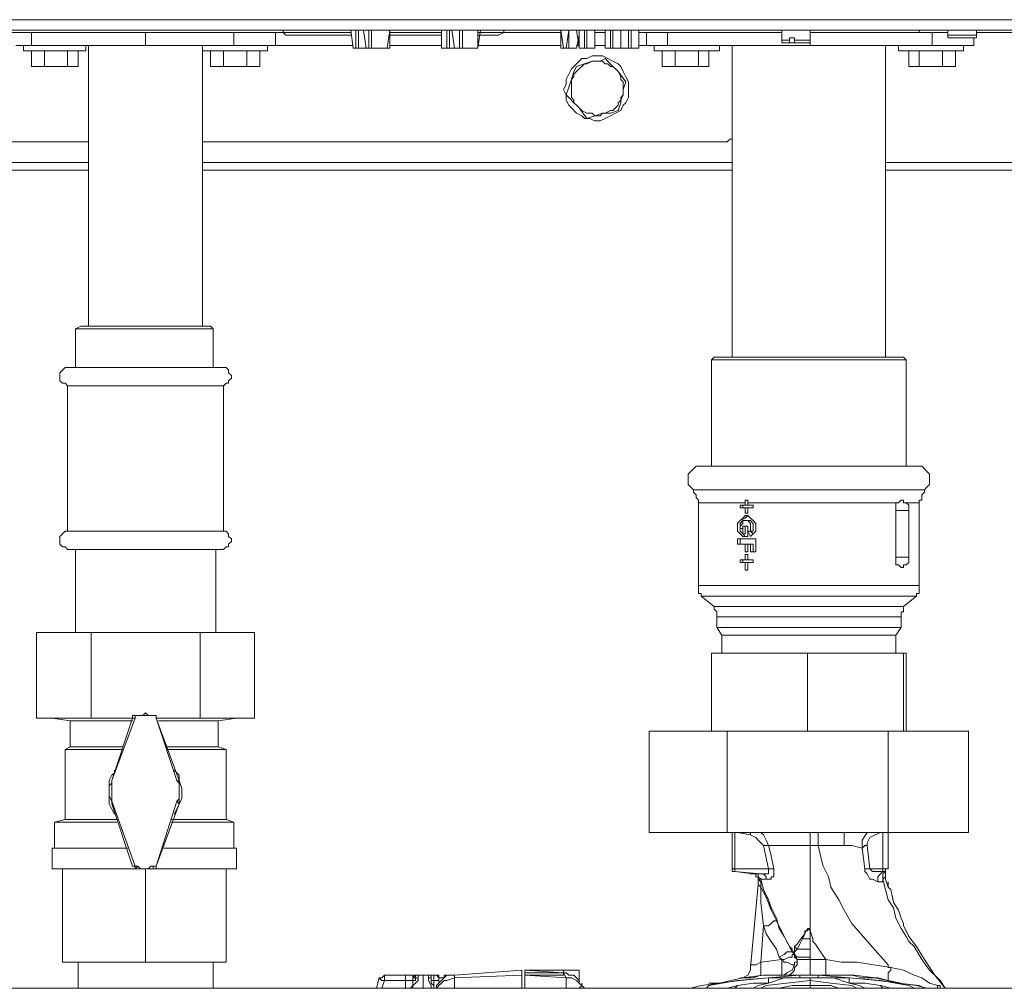
# Model space of a CAD drawing. Units: inches. Extents: x -638 to 7466, y -14 to 4521.
# Drawn here: x 1296 to 1537, y 1444 to 1681 of the extents above; entities that cross this region are included whole.
import ezdxf

# ---------------------------------------------------------------- set-up
doc = ezdxf.new("R2010")
doc.units = ezdxf.units.IN
doc.header["$MEASUREMENT"] = 0
doc.layers.add('Prodotto', color=7, linetype='Continuous')

msp = doc.modelspace()

# ---------------------------------------------------------------- linework, layer by layer
at = {"layer": 'Prodotto', "color": 7, "lineweight": 5}
for points in [[(1557.63, 1680.92), (1096.24, 1680.92)], [(1094.98, 1678.4), (1558.9, 1678.4)], [(1287.54, 1678.4), (1366.35, 1678.4)], [(1360.61, 1678.4), (1293.27, 1678.4)], [(1360.61, 1677.79), (1293.27, 1677.79)], [(1299, 1674.61), (1299, 1677.79)], [(1326.95, 1674.61), (1326.95, 1677.79)], [(1348.55, 1674.61), (1348.55, 1677.79)], [(1358.72, 1674.61), (1358.72, 1677.79)], [(1360.61, 1678.4), (1360.61, 1677.79)], [(1360.61, 1677.79), (1377.15, 1677.79)], [(1360.61, 1677.79), (1361.25, 1677.13)], [(1366.35, 1678.4), (1366.35, 1678.4)], [(1369.52, 1678.4), (1366.35, 1678.4)], [(1372.08, 1678.4), (1369.52, 1678.4)], [(1369.52, 1678.4), (1369.52, 1678.4)], [(1372.08, 1678.4), (1372.08, 1678.4)], [(1372.08, 1678.4), (1534.75, 1678.4)], [(1377.15, 1678.4), (1377.79, 1673.96)], [(1377.15, 1678.4), (1377.79, 1673.96)], [(1378.4, 1673.96), (1378.4, 1678.4)], [(1379.06, 1678.4), (1379.06, 1673.96)], [(1380.32, 1678.4), (1380.96, 1673.96)], [(1380.32, 1678.4), (1380.96, 1673.96)], [(1381.6, 1673.96), (1381.6, 1678.4)], [(1382.26, 1678.4), (1382.26, 1673.96)], [(1386.06, 1673.96), (1386.7, 1678.4)], [(1386.7, 1673.96), (1386.7, 1678.4)], [(1386.7, 1677.79), (1399.4, 1677.79)], [(1399.4, 1678.4), (1399.4, 1673.96)], [(1399.4, 1678.4), (1399.4, 1673.96)], [(1400.67, 1673.96), (1400.67, 1678.4)], [(1401.31, 1678.4), (1401.31, 1673.96)], [(1401.94, 1678.4), (1402.59, 1673.96)], [(1403.82, 1673.96), (1403.82, 1678.4)], [(1404.5, 1678.4), (1404.5, 1673.96)], [(1408.29, 1673.96), (1408.29, 1678.4)], [(1408.29, 1673.96), (1408.94, 1678.4)], [(1408.29, 1677.79), (1411.47, 1677.79)], [(1411.47, 1677.79), (1414.66, 1677.79)], [(1413.36, 1677.13), (1414.66, 1677.79)], [(1428.63, 1678.4), (1414.66, 1678.4)], [(1414.66, 1677.79), (1414.66, 1678.4)], [(1428.63, 1677.79), (1414.66, 1677.79)], [(1428.63, 1678.4), (1429.27, 1673.96)], [(1428.63, 1678.4), (1428.63, 1673.96)], [(1429.91, 1673.96), (1430.54, 1678.4)], [(1430.54, 1678.4), (1430.54, 1673.96)], [(1432.44, 1678.4), (1433.07, 1673.96)], [(1433.07, 1678.4), (1433.07, 1673.96)], [(1434.35, 1673.96), (1434.35, 1678.4)], [(1434.97, 1678.4), (1434.97, 1673.96)], [(1436.91, 1673.96), (1436.91, 1678.4)], [(1439.41, 1678.4), (1436.91, 1678.4)], [(1436.91, 1673.96), (1436.91, 1678.4)], [(1439.41, 1677.79), (1436.91, 1677.79)], [(1439.41, 1678.4), (1439.41, 1673.96)], [(1439.41, 1678.4), (1439.41, 1673.96)], [(1440.71, 1673.96), (1440.71, 1678.4)], [(1441.35, 1678.4), (1441.35, 1673.96)], [(1443.24, 1678.4), (1443.24, 1673.96)], [(1445.15, 1673.96), (1445.15, 1678.4)], [(1445.78, 1678.4), (1445.78, 1673.96)], [(1447.68, 1673.96), (1447.68, 1678.4)], [(1482.66, 1678.4), (1447.68, 1678.4)], [(1447.68, 1673.96), (1447.68, 1678.4)], [(1482.66, 1677.79), (1447.68, 1677.79)], [(1449.59, 1674.61), (1449.59, 1677.79)], [(1449.59, 1677.79), (1449.59, 1674.61)], [(1454.68, 1674.61), (1454.68, 1677.79)], [(1489.62, 1678.4), (1482.66, 1678.4)], [(1482.66, 1678.4), (1482.66, 1675.88)], [(1482.66, 1678.4), (1482.66, 1678.4)], [(1482.66, 1678.4), (1482.66, 1678.4)], [(1489.62, 1678.4), (1489, 1678.4)], [(1534.75, 1678.4), (1489.62, 1678.4)], [(1489.62, 1675.88), (1489.62, 1678.4)], [(1489.62, 1678.4), (1489.62, 1678.4)], [(1516.34, 1677.79), (1489.62, 1677.79)], [(1516.34, 1678.4), (1516.34, 1677.79)], [(1516.34, 1677.79), (1523.33, 1677.79)], [(1519.51, 1674.61), (1519.51, 1677.79)], [(1523.33, 1678.4), (1523.33, 1677.13)], [(1530.3, 1677.13), (1530.3, 1678.4)], [(1530.3, 1677.79), (1544.29, 1677.79)], [(1534.75, 1678.4), (1534.75, 1678.4)], [(1534.75, 1678.4), (1534.75, 1678.4)], [(1534.75, 1678.4), (1535.41, 1678.4)], [(1377.15, 1677.13), (1361.25, 1677.13)], [(1399.4, 1677.13), (1386.7, 1677.13)], [(1410.81, 1677.13), (1408.29, 1677.13)], [(1413.36, 1677.13), (1410.81, 1677.13)], [(1432.44, 1673.96), (1433.07, 1677.13)], [(1432.44, 1673.96), (1433.07, 1677.13)], [(1443.24, 1673.96), (1443.24, 1676.46)], [(1443.24, 1673.96), (1443.24, 1675.88)], [(1482.66, 1675.88), (1484.56, 1675.88)], [(1482.66, 1675.88), (1482.66, 1675.23)], [(1484.56, 1675.23), (1482.66, 1675.23)], [(1484.56, 1675.23), (1482.66, 1675.23)], [(1482.66, 1675.23), (1482.66, 1675.23)], [(1484.56, 1675.88), (1484.56, 1676.46)], [(1485.8, 1676.46), (1484.56, 1676.46)], [(1484.56, 1675.88), (1484.56, 1675.23)], [(1484.56, 1675.23), (1485.8, 1675.23)], [(1487.75, 1675.23), (1484.56, 1675.23)], [(1484.56, 1675.23), (1484.56, 1675.23)], [(1485.8, 1676.46), (1485.8, 1675.88)], [(1485.8, 1675.88), (1489.62, 1675.88)], [(1485.8, 1675.23), (1485.8, 1675.88)], [(1489, 1675.23), (1485.8, 1675.23)], [(1489, 1675.23), (1487.75, 1675.23)], [(1487.75, 1675.23), (1487.75, 1675.23)], [(1489, 1675.23), (1489.62, 1675.23), (1489.62, 1675.88)], [(1489, 1675.23), (1489, 1675.23)], [(1489.62, 1674.61), (1489.62, 1675.23)], [(1525.22, 1677.13), (1523.33, 1677.13)], [(1523.33, 1677.13), (1523.33, 1676.46)], [(1525.22, 1676.46), (1523.33, 1676.46)], [(1530.3, 1677.13), (1525.22, 1677.13)], [(1530.3, 1676.46), (1525.22, 1676.46)], [(1529.67, 1674.61), (1529.67, 1676.46)], [(1530.3, 1676.46), (1530.3, 1677.13)], [(1299, 1674.61), (1295.17, 1674.61)], [(1297.1, 1674.61), (1297.1, 1673.3)], [(1312.32, 1673.3), (1297.1, 1673.3)], [(1326.95, 1674.61), (1299, 1674.61)], [(1299, 1673.3), (1299, 1669.48)], [(1302.17, 1673.3), (1302.17, 1669.48)], [(1307.87, 1673.3), (1307.87, 1669.48)], [(1310.43, 1673.3), (1310.43, 1669.48)], [(1312.32, 1673.3), (1312.32, 1674.61)], [(1312.97, 1674.61), (1312.97, 1605.94)], [(1348.55, 1674.61), (1326.95, 1674.61)], [(1340.92, 1674.61), (1340.92, 1673.3)], [(1340.92, 1605.94), (1340.92, 1674.61)], [(1356.81, 1673.3), (1340.92, 1673.3)], [(1342.84, 1673.3), (1342.84, 1669.48)], [(1346.01, 1673.3), (1346.01, 1669.48)], [(1358.72, 1674.61), (1348.55, 1674.61)], [(1351.74, 1673.3), (1351.74, 1669.48)], [(1354.93, 1673.3), (1354.93, 1669.48)], [(1356.81, 1673.3), (1356.81, 1674.61)], [(1358.72, 1674.61), (1377.79, 1674.61)], [(1377.79, 1673.96), (1377.79, 1673.96)], [(1377.79, 1673.96), (1378.4, 1673.96)], [(1379.06, 1673.96), (1378.4, 1673.96)], [(1379.06, 1673.96), (1380.96, 1673.96)], [(1380.96, 1673.96), (1380.96, 1673.96)], [(1380.96, 1673.96), (1381.6, 1673.96)], [(1382.26, 1673.96), (1381.6, 1673.96)], [(1382.26, 1673.96), (1386.06, 1673.96)], [(1386.7, 1673.96), (1386.06, 1673.96)], [(1386.7, 1674.61), (1399.4, 1674.61)], [(1399.4, 1673.96), (1399.4, 1673.96)], [(1399.4, 1673.96), (1400.67, 1673.96)], [(1401.31, 1673.96), (1400.67, 1673.96)], [(1401.31, 1673.96), (1402.59, 1673.96)], [(1402.59, 1673.96), (1403.82, 1673.96)], [(1404.5, 1673.96), (1403.82, 1673.96)], [(1404.5, 1673.96), (1408.29, 1673.96)], [(1408.29, 1674.61), (1428.63, 1674.61)], [(1408.29, 1673.96), (1408.29, 1673.96)], [(1429.27, 1673.96), (1428.63, 1673.96)], [(1429.27, 1673.96), (1429.91, 1673.96)], [(1430.54, 1673.96), (1429.91, 1673.96)], [(1430.54, 1673.96), (1432.44, 1673.96)], [(1432.44, 1674.61), (1433.07, 1674.61)], [(1432.44, 1673.96), (1432.44, 1673.96)], [(1433.07, 1673.96), (1433.07, 1673.96)], [(1433.07, 1673.96), (1434.35, 1673.96)], [(1434.97, 1673.96), (1434.35, 1673.96)], [(1434.97, 1673.96), (1436.91, 1673.96)], [(1436.91, 1674.61), (1439.41, 1674.61)], [(1436.91, 1673.96), (1436.91, 1673.96)], [(1439.41, 1673.96), (1439.41, 1673.96)], [(1439.41, 1673.96), (1440.71, 1673.96)], [(1441.35, 1673.96), (1440.71, 1673.96)], [(1441.35, 1673.96), (1443.24, 1673.96)], [(1443.24, 1674.61), (1443.24, 1674.61)], [(1443.24, 1673.96), (1443.24, 1673.96)], [(1443.24, 1673.96), (1445.15, 1673.96)], [(1445.78, 1673.96), (1445.15, 1673.96)], [(1445.78, 1673.96), (1447.68, 1673.96)], [(1447.68, 1674.61), (1449.59, 1674.61)], [(1447.68, 1673.96), (1447.68, 1673.96)], [(1449.59, 1674.61), (1449.59, 1674.61)], [(1454.68, 1674.61), (1449.59, 1674.61)], [(1451.47, 1674.61), (1451.47, 1673.3)], [(1451.47, 1673.3), (1459.15, 1673.3)], [(1453.42, 1673.3), (1453.42, 1669.48)], [(1489.62, 1674.61), (1454.68, 1674.61)], [(1456.59, 1673.3), (1456.59, 1669.48)], [(1459.15, 1673.3), (1467.42, 1673.3)], [(1462.31, 1673.3), (1462.31, 1669.48)], [(1464.86, 1673.3), (1464.86, 1669.48)], [(1467.42, 1673.3), (1467.42, 1674.61)], [(1470.57, 1674.61), (1470.57, 1598.32)], [(1519.51, 1674.61), (1489.62, 1674.61)], [(1508.06, 1598.32), (1508.06, 1674.61)], [(1511.24, 1674.61), (1511.24, 1673.3)], [(1511.24, 1673.3), (1527.13, 1673.3)], [(1513.8, 1673.3), (1513.8, 1669.48)], [(1516.34, 1673.3), (1516.34, 1669.48)], [(1529.67, 1674.61), (1519.51, 1674.61)], [(1522.05, 1673.3), (1522.05, 1669.48)], [(1525.22, 1673.3), (1525.22, 1669.48)], [(1527.13, 1673.3), (1527.13, 1674.61)], [(1444.5, 1660.61), (1445.15, 1661.88), (1445.15, 1665.71), (1444.5, 1666.96), (1443.88, 1668.23), (1443.24, 1669.48), (1442.61, 1670.13), (1441.35, 1670.78), (1440.06, 1671.4), (1438.8, 1672.04), (1436.24, 1672.04), (1434.97, 1671.4), (1433.71, 1671.4), (1433.07, 1670.78), (1431.81, 1669.48), (1431.18, 1668.86), (1430.54, 1667.61), (1429.91, 1666.32), (1429.91, 1665.05), (1429.27, 1663.8), (1429.91, 1662.51), (1429.91, 1661.24), (1430.54, 1659.97), (1431.18, 1659.32), (1432.44, 1658.05), (1433.71, 1657.42), (1434.35, 1656.78), (1435.62, 1656.78), (1436.91, 1656.15), (1438.18, 1656.15), (1439.41, 1656.78), (1440.71, 1657.42), (1441.97, 1658.05), (1443.24, 1658.68), (1443.88, 1659.97), (1444.5, 1660.61)], [(1436.24, 1670.78), (1434.97, 1670.13), (1434.35, 1670.13), (1433.71, 1669.48), (1433.07, 1668.86), (1432.44, 1668.23), (1431.81, 1667.61), (1431.81, 1666.96), (1431.18, 1666.32)], [(1432.44, 1669.48), (1434.35, 1670.13), (1436.24, 1670.78)], [(1436.24, 1670.78), (1438.18, 1670.78), (1439.41, 1671.4)], [(1441.97, 1668.86), (1441.35, 1669.48), (1440.71, 1669.48), (1440.06, 1670.13), (1439.41, 1670.13), (1438.8, 1670.78), (1436.24, 1670.78)], [(1439.41, 1671.4), (1440.06, 1670.78), (1441.35, 1669.48), (1441.97, 1668.86)], [(1299, 1669.48), (1302.17, 1669.48)], [(1302.17, 1669.48), (1307.87, 1669.48)], [(1307.87, 1669.48), (1310.43, 1669.48)], [(1342.84, 1669.48), (1346.01, 1669.48)], [(1346.01, 1669.48), (1351.74, 1669.48)], [(1351.74, 1669.48), (1354.93, 1669.48)], [(1431.18, 1666.32), (1431.18, 1666.32), (1431.81, 1668.23), (1432.44, 1669.48)], [(1441.97, 1668.86), (1442.61, 1668.23), (1444.5, 1665.71)], [(1443.88, 1662.51), (1443.88, 1665.71), (1443.24, 1666.32), (1443.24, 1666.96), (1442.61, 1668.23), (1441.97, 1668.86)], [(1453.42, 1669.48), (1456.59, 1669.48)], [(1456.59, 1669.48), (1462.31, 1669.48)], [(1462.31, 1669.48), (1464.86, 1669.48)], [(1513.8, 1669.48), (1516.34, 1669.48)], [(1516.34, 1669.48), (1522.05, 1669.48)], [(1522.05, 1669.48), (1525.22, 1669.48)], [(1429.91, 1662.51), (1430.54, 1664.44), (1431.18, 1666.32)], [(1431.18, 1666.32), (1431.18, 1661.88), (1431.81, 1661.24), (1431.81, 1660.61), (1432.44, 1659.97)], [(1444.5, 1665.71), (1443.88, 1663.8), (1443.88, 1662.51)], [(1432.44, 1659.97), (1431.81, 1660.61), (1430.54, 1661.88), (1429.91, 1662.51)], [(1438.8, 1658.05), (1439.41, 1658.05), (1440.71, 1658.68), (1441.35, 1658.68), (1441.97, 1659.32), (1442.61, 1659.97), (1442.61, 1660.61), (1443.24, 1661.24), (1443.88, 1662.51)], [(1443.88, 1662.51), (1443.24, 1661.88), (1443.24, 1660.61), (1442.61, 1658.68)], [(1434.97, 1656.78), (1433.07, 1659.32), (1432.44, 1659.97)], [(1432.44, 1659.97), (1433.07, 1659.32), (1433.71, 1658.68), (1434.97, 1658.05), (1436.24, 1658.05), (1436.91, 1657.42), (1438.18, 1657.42), (1438.8, 1658.05)], [(1442.61, 1658.68), (1440.71, 1658.05), (1438.8, 1658.05)], [(1438.8, 1658.05), (1438.8, 1658.05), (1436.91, 1657.42), (1434.97, 1656.78)], [(1263.39, 1651.07), (1312.97, 1651.07)], [(1340.92, 1651.07), (1468.66, 1651.07)], [(1470.57, 1651.72), (1469.92, 1651.72), (1469.33, 1651.07), (1468.66, 1651.07)], [(1263.39, 1646.01), (1312.97, 1646.01)], [(1263.39, 1644.08), (1312.97, 1644.08)], [(1340.92, 1646.01), (1470.57, 1646.01)], [(1340.92, 1644.08), (1470.57, 1644.08)], [(1508.06, 1646.01), (1628.81, 1646.01)], [(1508.06, 1644.08), (1628.81, 1644.08)], [(1311.07, 1605.94), (1309.77, 1605.3)], [(1343.47, 1605.3), (1309.77, 1605.3)], [(1309.77, 1605.3), (1309.77, 1595.8)], [(1311.07, 1605.94), (1342.19, 1605.94)], [(1342.19, 1605.94), (1342.84, 1605.94)], [(1343.47, 1605.3), (1342.84, 1605.94)], [(1343.47, 1605.3), (1343.47, 1605.3)], [(1343.47, 1595.8), (1343.47, 1605.3)], [(1466.12, 1598.32), (1465.48, 1597.67)], [(1466.12, 1598.32), (1512.5, 1598.32)], [(1513.16, 1597.67), (1512.5, 1598.32)], [(1307.87, 1595.8), (1307.26, 1595.8), (1306.6, 1595.14), (1305.98, 1594.49), (1305.98, 1592.57), (1306.6, 1591.97), (1307.26, 1591.97), (1307.87, 1591.34)], [(1307.87, 1595.8), (1326.95, 1595.8)], [(1326.95, 1595.8), (1346.01, 1595.8)], [(1346.01, 1591.34), (1346.66, 1591.97), (1347.27, 1591.97), (1347.27, 1592.57), (1347.94, 1593.22), (1347.94, 1593.89), (1347.27, 1594.49), (1347.27, 1595.14), (1346.66, 1595.8), (1346.01, 1595.8)], [(1513.16, 1597.67), (1465.48, 1597.67)], [(1465.48, 1597.67), (1465.48, 1571.64)], [(1513.16, 1571.64), (1513.16, 1597.67)], [(1307.87, 1591.34), (1326.95, 1591.34)], [(1307.87, 1591.34), (1307.87, 1555.75)], [(1326.95, 1591.34), (1346.01, 1591.34)], [(1346.01, 1555.75), (1346.01, 1591.34)], [(1462.95, 1571.64), (1461.68, 1571.64), (1461.04, 1570.98), (1460.4, 1570.37), (1459.78, 1569.71), (1459.78, 1567.16), (1460.4, 1566.54), (1461.04, 1565.91)], [(1515.69, 1571.64), (1462.95, 1571.64)], [(1464.86, 1571.64), (1462.95, 1571.64)], [(1513.8, 1571.64), (1464.86, 1571.64)], [(1515.69, 1571.64), (1513.8, 1571.64)], [(1517.58, 1565.91), (1518.22, 1566.54), (1518.86, 1567.16), (1518.86, 1569.71), (1518.22, 1570.37), (1517.58, 1570.98), (1516.97, 1571.64), (1515.69, 1571.64)], [(1517.58, 1565.91), (1461.04, 1565.91)], [(1461.04, 1565.91), (1461.04, 1565.27), (1461.68, 1564.64), (1461.68, 1564), (1462.31, 1563.38), (1462.31, 1562.73)], [(1516.34, 1562.73), (1516.34, 1563.38), (1516.97, 1563.38), (1516.97, 1564.64), (1517.58, 1565.27), (1517.58, 1565.91)], [(1473.74, 1562.73), (1462.31, 1562.73)], [(1462.31, 1562.73), (1462.31, 1542.42)], [(1472.48, 1561.46), (1472.48, 1562.08)], [(1472.48, 1562.08), (1473.74, 1562.08)], [(1473.11, 1561.46), (1473.11, 1562.08)], [(1473.74, 1562.73), (1473.74, 1563.38)], [(1473.74, 1563.38), (1474.39, 1563.38)], [(1473.74, 1562.73), (1473.74, 1562.08)], [(1474.39, 1562.08), (1473.74, 1562.08)], [(1474.39, 1562.08), (1474.39, 1563.38)], [(1474.39, 1563.38), (1474.39, 1562.73)], [(1474.39, 1562.08), (1474.39, 1562.73)], [(1510.59, 1562.73), (1474.39, 1562.73)], [(1474.39, 1562.08), (1475.65, 1562.08)], [(1475.65, 1562.08), (1475.65, 1561.46)], [(1510.59, 1562.73), (1511.24, 1562.73), (1511.86, 1563.38)], [(1510.59, 1560.83), (1510.59, 1562.73)], [(1513.8, 1560.83), (1513.8, 1562.08), (1513.16, 1562.73), (1512.5, 1562.73), (1512.5, 1563.38), (1511.86, 1563.38)], [(1516.34, 1562.73), (1513.16, 1562.73)], [(1516.34, 1542.42), (1516.34, 1562.73)], [(1474.39, 1554.48), (1473.11, 1554.48), (1472.48, 1555.13), (1471.82, 1555.75), (1471.82, 1557.67), (1472.48, 1558.33), (1473.11, 1558.92), (1473.74, 1559.56), (1474.39, 1559.56), (1475.03, 1558.92), (1475.65, 1558.33), (1476.29, 1557.67), (1476.29, 1555.75), (1475.65, 1555.13), (1475.03, 1554.48)], [(1473.74, 1561.46), (1472.48, 1561.46)], [(1474.39, 1554.48), (1473.74, 1554.48), (1473.11, 1555.13), (1472.48, 1555.75), (1472.48, 1557.67), (1473.11, 1558.33), (1473.11, 1558.92), (1473.74, 1558.92), (1474.39, 1559.56)], [(1473.74, 1561.46), (1474.39, 1561.46)], [(1473.74, 1560.15), (1473.74, 1561.46)], [(1474.39, 1560.15), (1473.74, 1560.15)], [(1474.39, 1560.15), (1474.39, 1561.46)], [(1475.65, 1561.46), (1474.39, 1561.46)], [(1474.39, 1561.46), (1474.39, 1560.15)], [(1510.59, 1560.83), (1513.8, 1560.83)], [(1510.59, 1549.4), (1510.59, 1560.83)], [(1513.8, 1549.4), (1513.8, 1560.83)], [(1474.39, 1555.75), (1475.03, 1555.75), (1475.03, 1557.67), (1474.39, 1558.33), (1473.11, 1558.33), (1473.11, 1557.67), (1472.48, 1557.02), (1472.48, 1556.4), (1473.11, 1556.4), (1473.11, 1555.13)], [(1473.11, 1555.13), (1473.11, 1557.02)], [(1473.11, 1557.02), (1474.39, 1557.02)], [(1474.39, 1558.33), (1473.74, 1558.33)], [(1473.74, 1555.13), (1473.74, 1557.02)], [(1475.03, 1555.75), (1475.65, 1555.75), (1475.65, 1557.67), (1475.03, 1558.33), (1474.39, 1558.33)], [(1474.39, 1557.02), (1474.39, 1554.48)], [(1307.87, 1555.75), (1307.26, 1555.75), (1306.6, 1555.13), (1305.98, 1554.48), (1305.98, 1552.57), (1306.6, 1551.94), (1307.26, 1551.94), (1307.87, 1551.3)], [(1307.87, 1555.75), (1326.95, 1555.75)], [(1326.95, 1555.75), (1346.01, 1555.75)], [(1346.01, 1551.3), (1346.66, 1551.94), (1347.27, 1551.94), (1347.27, 1552.57), (1347.94, 1553.23), (1347.94, 1553.84), (1347.27, 1554.48), (1347.27, 1555.13), (1346.66, 1555.75), (1346.01, 1555.75)], [(1473.11, 1555.13), (1473.74, 1555.13)], [(1475.03, 1555.75), (1474.39, 1555.75)], [(1475.03, 1554.48), (1474.39, 1555.75)], [(1475.03, 1555.75), (1475.65, 1555.13)], [(1471.82, 1552.57), (1471.82, 1553.84)], [(1471.82, 1553.84), (1476.29, 1553.84)], [(1473.74, 1552.57), (1471.82, 1552.57)], [(1472.48, 1552.57), (1472.48, 1553.84)], [(1473.74, 1552.57), (1474.39, 1552.57)], [(1473.74, 1550.67), (1473.74, 1552.57)], [(1474.39, 1550.67), (1474.39, 1552.57)], [(1475.03, 1552.57), (1474.39, 1552.57)], [(1474.39, 1552.57), (1474.39, 1550.67)], [(1475.03, 1552.57), (1475.65, 1552.57)], [(1475.03, 1550.67), (1475.03, 1552.57)], [(1475.65, 1550.67), (1475.65, 1552.57)], [(1476.29, 1553.84), (1476.29, 1550.67)], [(1307.87, 1551.3), (1326.95, 1551.3)], [(1309.77, 1551.3), (1309.77, 1530.97)], [(1326.95, 1551.3), (1346.01, 1551.3)], [(1344.11, 1530.97), (1344.11, 1551.3)], [(1474.39, 1550.67), (1473.74, 1550.67)], [(1473.74, 1548.77), (1473.74, 1550.02)], [(1473.74, 1550.02), (1474.39, 1550.02)], [(1474.39, 1548.77), (1474.39, 1550.02)], [(1474.39, 1550.02), (1474.39, 1548.77)], [(1476.29, 1550.67), (1475.03, 1550.67)], [(1472.48, 1548.11), (1472.48, 1548.77)], [(1472.48, 1548.77), (1473.74, 1548.77)], [(1473.74, 1548.11), (1472.48, 1548.11)], [(1473.11, 1548.11), (1473.11, 1548.77)], [(1473.74, 1548.77), (1474.39, 1548.77)], [(1473.74, 1548.11), (1474.39, 1548.11)], [(1473.74, 1546.21), (1473.74, 1548.11)], [(1474.39, 1548.77), (1475.65, 1548.77)], [(1474.39, 1546.21), (1474.39, 1548.11)], [(1475.65, 1548.11), (1474.39, 1548.11)], [(1474.39, 1548.11), (1474.39, 1546.21)], [(1475.65, 1548.77), (1475.65, 1548.11)], [(1510.59, 1549.4), (1513.8, 1549.4)], [(1511.86, 1546.86), (1511.86, 1546.86), (1511.24, 1547.5), (1510.59, 1547.5), (1510.59, 1549.4)], [(1511.86, 1546.86), (1512.5, 1546.86), (1512.5, 1547.5), (1513.16, 1547.5), (1513.8, 1548.11), (1513.8, 1549.4)], [(1474.39, 1546.21), (1473.74, 1546.21)], [(1516.34, 1542.42), (1462.31, 1542.42)], [(1462.31, 1542.42), (1462.31, 1540.51), (1462.95, 1540.51), (1462.95, 1539.88)], [(1515.69, 1539.88), (1515.69, 1540.51), (1516.34, 1540.51), (1516.34, 1542.42)], [(1515.69, 1539.88), (1462.95, 1539.88)], [(1462.95, 1539.88), (1466.12, 1537.3)], [(1512.5, 1537.3), (1515.69, 1539.88)], [(1512.5, 1537.3), (1466.12, 1537.3)], [(1466.12, 1537.3), (1466.12, 1536.68), (1466.76, 1536.03), (1466.76, 1534.76)], [(1511.86, 1534.76), (1511.86, 1536.03), (1512.5, 1536.03), (1512.5, 1537.3)], [(1511.86, 1534.76), (1466.76, 1534.76)], [(1466.76, 1534.76), (1466.76, 1532.22)], [(1511.86, 1532.22), (1511.86, 1534.76)], [(1300.26, 1530.97), (1313.61, 1530.97)], [(1300.26, 1530.97), (1300.26, 1510)], [(1313.61, 1530.97), (1340.28, 1530.97)], [(1313.61, 1530.97), (1313.61, 1510)], [(1340.28, 1530.97), (1353.64, 1530.97)], [(1340.28, 1530.97), (1340.28, 1510)], [(1353.64, 1530.97), (1353.64, 1510)], [(1511.86, 1532.22), (1466.76, 1532.22)], [(1466.76, 1532.22), (1468.03, 1530.32)], [(1510.59, 1530.32), (1511.86, 1532.22)], [(1510.59, 1530.32), (1468.03, 1530.32)], [(1468.03, 1530.32), (1468.03, 1525.89)], [(1510.59, 1525.89), (1510.59, 1530.32)], [(1465.48, 1525.89), (1489, 1525.89)], [(1465.48, 1525.89), (1465.48, 1506.79)], [(1489, 1525.89), (1512.5, 1525.89)], [(1489, 1525.89), (1489, 1506.79)], [(1512.5, 1525.89), (1513.16, 1525.89)], [(1512.5, 1525.89), (1512.5, 1506.79)], [(1513.16, 1525.89), (1513.16, 1506.79)], [(1328.84, 1510.62), (1327.57, 1510.62), (1326.95, 1511.27), (1326.31, 1510.62), (1324.42, 1510.62)], [(1300.26, 1510), (1313.61, 1510)], [(1304.07, 1510), (1308.51, 1509.37)], [(1323.75, 1509.37), (1308.51, 1509.37)], [(1308.51, 1509.37), (1308.51, 1502.98)], [(1313.61, 1510), (1323.75, 1510)], [(1323.75, 1510), (1318.68, 1494.75)], [(1324.42, 1510), (1318.68, 1494.75)], [(1324.42, 1510.62), (1323.75, 1510.62), (1323.75, 1510)], [(1324.42, 1510), (1323.75, 1510)], [(1325.04, 1510.62), (1324.42, 1510.62)], [(1325.04, 1510.62), (1324.42, 1510.62), (1324.42, 1510)], [(1328.84, 1510.62), (1325.04, 1510.62)], [(1329.5, 1510), (1329.5, 1510.62), (1328.84, 1510.62)], [(1328.84, 1510.62), (1328.84, 1510.62)], [(1329.5, 1510), (1329.5, 1510.62), (1328.84, 1510.62)], [(1329.5, 1510), (1340.28, 1510)], [(1335.2, 1494.75), (1329.5, 1510)], [(1329.5, 1510), (1329.5, 1510)], [(1334.58, 1494.75), (1329.5, 1510)], [(1344.75, 1509.37), (1330.12, 1509.37)], [(1340.28, 1510), (1353.64, 1510)], [(1344.75, 1509.37), (1349.19, 1510)], [(1344.75, 1502.98), (1344.75, 1509.37)], [(1450.24, 1506.79), (1469.33, 1506.79)], [(1450.24, 1506.79), (1450.24, 1482.03)], [(1469.33, 1506.79), (1508.69, 1506.79)], [(1469.33, 1506.79), (1469.33, 1482.03)], [(1508.69, 1506.79), (1528.4, 1506.79)], [(1508.69, 1506.79), (1508.69, 1482.03)], [(1528.4, 1506.79), (1528.4, 1482.03)], [(1308.51, 1502.98), (1307.26, 1502.33)], [(1321.23, 1502.33), (1307.26, 1502.33)], [(1307.26, 1502.33), (1307.26, 1485.19)], [(1321.23, 1502.98), (1308.51, 1502.98)], [(1344.75, 1502.98), (1332.02, 1502.98)], [(1346.66, 1502.33), (1332.02, 1502.33)], [(1346.66, 1502.33), (1344.75, 1502.98)], [(1346.66, 1485.19), (1346.66, 1502.33)], [(1319.31, 1497.25), (1319.31, 1496.65), (1318.68, 1496.02), (1318.05, 1494.75), (1318.05, 1489.02), (1318.68, 1487.75), (1319.31, 1486.46)], [(1333.92, 1486.46), (1334.58, 1487.75), (1335.2, 1489.02), (1335.84, 1490.28), (1335.84, 1492.82), (1335.2, 1494.75), (1335.2, 1496.02), (1334.58, 1496.65), (1333.92, 1497.25)], [(1318.68, 1494.75), (1318.68, 1494.11), (1318.05, 1493.5), (1318.05, 1490.92), (1318.68, 1489.65), (1318.68, 1489.02)], [(1318.68, 1494.75), (1318.68, 1489.65)], [(1318.68, 1494.75), (1318.68, 1494.75)], [(1334.58, 1494.75), (1335.2, 1494.75)], [(1334.58, 1489.65), (1335.2, 1490.28), (1335.2, 1494.11), (1334.58, 1494.75)], [(1335.2, 1489.02), (1335.2, 1494.75)], [(1318.68, 1489.65), (1318.68, 1489.02)], [(1318.68, 1489.65), (1324.42, 1473.76)], [(1329.5, 1473.76), (1334.58, 1489.65)], [(1334.58, 1489.65), (1335.2, 1489.02)], [(1318.68, 1489.02), (1323.75, 1473.76)], [(1329.5, 1473.76), (1335.2, 1489.02)], [(1307.26, 1485.19), (1304.69, 1484.57)], [(1319.95, 1485.19), (1307.26, 1485.19)], [(1346.66, 1485.19), (1333.29, 1485.19)], [(1348.55, 1484.57), (1346.66, 1485.19)], [(1319.95, 1484.57), (1304.69, 1484.57)], [(1304.69, 1484.57), (1304.69, 1478.22)], [(1348.55, 1484.57), (1333.29, 1484.57)], [(1348.55, 1478.22), (1348.55, 1484.57)], [(1450.24, 1482.03), (1469.33, 1482.03)], [(1469.33, 1482.03), (1508.69, 1482.03)], [(1470.57, 1473.11), (1470.57, 1482.03)], [(1471.21, 1473.11), (1471.21, 1482.03)], [(1471.82, 1482.03), (1475.03, 1481.42)], [(1475.03, 1481.42), (1475.03, 1482.03)], [(1478.2, 1478.86), (1478.2, 1478.86), (1477.58, 1479.51), (1476.91, 1480.11), (1476.29, 1480.76), (1475.03, 1481.42)], [(1477.58, 1482.03), (1478.2, 1481.42), (1478.82, 1480.11), (1479.45, 1478.86)], [(1489.62, 1482.03), (1489.62, 1478.86)], [(1491.56, 1478.86), (1491.56, 1482.03)], [(1497.93, 1482.03), (1497.93, 1478.86)], [(1503.61, 1482.03), (1502.33, 1480.11), (1502.33, 1478.22)], [(1506.8, 1482.03), (1505.51, 1481.42), (1504.24, 1480.76), (1503.61, 1479.51), (1503.61, 1478.86)], [(1506.8, 1482.03), (1506.8, 1482.03)], [(1507.44, 1473.11), (1507.44, 1482.03)], [(1508.69, 1482.03), (1528.4, 1482.03)], [(1508.69, 1473.11), (1508.69, 1482.03)], [(1322.51, 1478.22), (1304.07, 1478.22)], [(1304.07, 1478.22), (1304.07, 1473.11)], [(1349.19, 1478.22), (1331.41, 1478.22)], [(1349.19, 1473.11), (1349.19, 1478.22)], [(1478.2, 1478.86), (1479.45, 1473.11)], [(1479.45, 1478.86), (1478.2, 1478.86)], [(1480.75, 1473.11), (1480.09, 1476.3), (1479.45, 1478.86)], [(1479.45, 1478.86), (1489.62, 1478.86)], [(1489.62, 1459.76), (1489.62, 1478.86)], [(1489.62, 1478.86), (1491.56, 1478.86)], [(1491.56, 1478.86), (1492.17, 1476.3), (1492.82, 1473.76), (1494.09, 1471.2), (1494.72, 1468.66), (1496.64, 1465.53), (1497.93, 1462.99), (1499.81, 1459.76)], [(1497.93, 1478.86), (1491.56, 1478.86)], [(1502.33, 1478.22), (1499.81, 1478.86), (1497.93, 1478.86)], [(1503.61, 1478.86), (1503.01, 1478.86), (1502.33, 1478.22)], [(1503.01, 1473.11), (1502.33, 1478.22)], [(1504.24, 1473.11), (1503.61, 1478.86)], [(1304.07, 1473.11), (1306.6, 1473.11)], [(1307.87, 1473.11), (1306.6, 1473.11)], [(1306.6, 1473.11), (1306.6, 1450.29)], [(1307.87, 1473.11), (1325.7, 1473.11)], [(1323.75, 1473.76), (1324.42, 1473.76), (1324.42, 1473.11)], [(1324.42, 1473.76), (1323.75, 1473.76)], [(1325.04, 1473.76), (1324.42, 1473.11)], [(1324.42, 1473.76), (1325.04, 1473.76)], [(1324.42, 1473.11), (1328.84, 1473.11)], [(1325.04, 1473.76), (1325.04, 1473.76), (1325.7, 1473.11), (1327.57, 1473.11), (1328.2, 1473.76), (1328.84, 1473.76)], [(1326.95, 1473.11), (1325.7, 1473.11)], [(1327.57, 1473.11), (1326.95, 1473.11)], [(1326.95, 1473.11), (1326.95, 1450.29)], [(1327.57, 1473.11), (1346.01, 1473.11)], [(1328.84, 1473.11), (1329.5, 1473.11), (1329.5, 1473.76)], [(1328.84, 1473.76), (1328.84, 1473.11)], [(1328.84, 1473.76), (1329.5, 1473.76)], [(1329.5, 1473.76), (1329.5, 1473.76)], [(1346.66, 1473.11), (1346.01, 1473.11)], [(1346.66, 1473.11), (1349.19, 1473.11)], [(1346.66, 1473.11), (1346.66, 1450.29)], [(1471.21, 1472.49), (1470.57, 1472.49), (1470.57, 1473.11)], [(1471.21, 1473.11), (1470.57, 1473.11)], [(1479.45, 1473.11), (1471.21, 1473.11)], [(1471.21, 1473.11), (1471.21, 1472.49)], [(1478.2, 1471.86), (1479.45, 1471.86), (1479.45, 1473.11)], [(1478.82, 1470.57), (1480.09, 1470.57), (1480.09, 1471.2), (1480.75, 1471.2), (1480.75, 1473.11)], [(1479.45, 1473.11), (1480.75, 1473.11)], [(1503.01, 1473.11), (1504.24, 1473.11)], [(1506.16, 1469.95), (1504.89, 1470.57), (1504.24, 1470.57), (1503.61, 1471.86), (1503.01, 1472.49), (1503.01, 1473.11)], [(1504.24, 1473.11), (1507.44, 1473.11)], [(1507.44, 1472.49), (1504.89, 1472.49), (1504.24, 1473.11)], [(1508.69, 1473.11), (1508.06, 1473.11), (1508.06, 1472.49), (1507.44, 1472.49)], [(1507.44, 1473.11), (1508.69, 1473.11)], [(1507.44, 1472.49), (1507.44, 1473.11)], [(1508.06, 1473.11), (1508.06, 1472.49)], [(1471.2, 1472.47), (1471.2, 1472.47)], [(1475.65, 1471.86), (1471.21, 1472.49)], [(1471.21, 1472.49), (1477.58, 1471.86)], [(1477.58, 1471.86), (1475.65, 1471.86)], [(1477.58, 1471.86), (1475.65, 1471.86)], [(1475.65, 1471.86), (1476.91, 1471.86), (1476.91, 1471.2), (1477.58, 1470.57)], [(1475.65, 1471.86), (1476.29, 1471.86), (1476.29, 1471.2), (1476.91, 1471.2), (1476.91, 1470.57)], [(1477.58, 1470.57), (1476.91, 1470.57)], [(1476.91, 1470.57), (1476.91, 1469.3)], [(1476.91, 1470.57), (1476.91, 1470.57)], [(1476.91, 1470.57), (1476.91, 1470.57), (1477.58, 1469.95), (1477.58, 1468.66), (1478.2, 1467.41), (1478.82, 1466.18), (1480.09, 1462.99), (1481.39, 1460.43)], [(1476.91, 1470.57), (1477.58, 1470.57)], [(1478.82, 1470.57), (1478.82, 1471.2), (1478.2, 1471.86), (1477.58, 1471.86)], [(1477.58, 1471.86), (1478.2, 1471.86)], [(1477.58, 1471.86), (1477.58, 1471.86)], [(1478.2, 1471.86), (1477.58, 1471.86)], [(1477.58, 1470.57), (1478.82, 1470.57)], [(1483.28, 1456.58), (1482, 1458.51), (1481.39, 1461.06), (1480.09, 1463.58), (1479.45, 1465.53), (1478.2, 1468.07), (1477.58, 1470.57)], [(1507.44, 1472.49), (1507.44, 1472.49), (1506.8, 1471.86), (1506.16, 1471.2), (1506.16, 1469.95)], [(1506.16, 1469.95), (1506.16, 1471.2), (1506.8, 1471.86), (1507.44, 1472.49)], [(1507.44, 1470.57), (1507.44, 1469.95), (1506.16, 1469.95)], [(1507.44, 1470.57), (1507.44, 1471.86), (1508.06, 1472.49)], [(1507.44, 1472.49), (1507.44, 1472.49)], [(1507.44, 1472.49), (1507.44, 1472.49)], [(1507.44, 1472.49), (1507.44, 1472.49)], [(1507.44, 1470.57), (1508.06, 1471.2)], [(1513.16, 1456.58), (1511.86, 1458.51), (1510.59, 1461.06), (1509.99, 1463.58), (1508.69, 1465.53), (1508.06, 1468.07), (1507.44, 1470.57)], [(1508.06, 1472.49), (1508.06, 1472.49)], [(1508.06, 1472.49), (1508.06, 1472.49)], [(1508.06, 1472.49), (1508.06, 1472.49)], [(1508.06, 1471.2), (1508.06, 1472.49)], [(1508.06, 1471.2), (1508.06, 1470.57)], [(1508.69, 1468.66), (1508.06, 1470.57)], [(1476.91, 1469.3), (1475.03, 1449)], [(1476.91, 1469.3), (1476.91, 1469.95)], [(1478.2, 1459.16), (1477.58, 1464.89), (1477.58, 1468.66), (1476.91, 1469.3)], [(1476.94, 1469.3), (1476.94, 1469.3)], [(1506.16, 1469.95), (1506.16, 1469.95)], [(1508.69, 1469.95), (1508.69, 1468.66)], [(1508.69, 1468.66), (1508.69, 1468.66)], [(1508.69, 1468.66), (1508.69, 1468.66)], [(1522.68, 1443.89), (1520.16, 1447.08), (1517.58, 1450.91), (1515.69, 1454.08), (1513.8, 1456.58), (1513.16, 1457.91), (1512.5, 1459.16), (1512.5, 1459.76), (1511.86, 1461.06), (1511.24, 1462.99), (1509.99, 1464.89), (1509.33, 1468.07), (1508.69, 1468.66)], [(1508.69, 1468.66), (1508.69, 1468.66)], [(1477.58, 1450.29), (1478.2, 1459.16)], [(1478.2, 1459.16), (1479.45, 1459.16), (1480.09, 1459.76), (1480.75, 1460.43), (1481.39, 1460.43)], [(1482, 1451.48), (1481.39, 1453.43), (1480.09, 1455.33), (1478.82, 1457.24), (1478.2, 1459.16)], [(1481.39, 1460.43), (1483.28, 1456.58), (1485.19, 1452.83)], [(1489.62, 1457.91), (1489, 1458.51), (1488.35, 1457.24), (1487.75, 1455.97)], [(1489.62, 1458.51), (1489, 1458.51), (1489, 1457.91), (1488.35, 1457.91), (1488.35, 1457.24), (1487.75, 1456.58)], [(1489.62, 1459.76), (1489.62, 1458.51)], [(1489.62, 1459.76), (1489.62, 1459.76)], [(1489.62, 1459.76), (1489.62, 1459.76)], [(1489.62, 1459.76), (1489.62, 1459.76)], [(1489.62, 1459.76), (1489.62, 1457.91), (1490.25, 1455.97)], [(1489.62, 1458.51), (1489.62, 1457.91)], [(1499.81, 1459.76), (1504.24, 1454.68), (1508.69, 1449.62)], [(1484.56, 1454.08), (1483.92, 1455.33), (1483.28, 1456.58)], [(1487.75, 1456.58), (1486.47, 1454.68), (1485.8, 1454.08)], [(1487.75, 1455.97), (1487.11, 1454.68), (1486.47, 1453.43)], [(1487.75, 1455.97), (1487.75, 1456.58)], [(1487.75, 1455.97), (1489.62, 1455.97)], [(1489.62, 1457.91), (1489.62, 1457.91)], [(1489.62, 1455.97), (1489.62, 1457.91)], [(1489.62, 1453.43), (1489.62, 1455.97)], [(1490.25, 1455.97), (1490.25, 1455.33), (1490.89, 1454.68)], [(1515.07, 1454.08), (1513.8, 1455.33), (1513.16, 1456.58)], [(1485.19, 1452.83), (1485.19, 1453.43), (1484.56, 1454.08)], [(1485.8, 1454.08), (1485.8, 1454.08), (1486.47, 1453.43)], [(1485.8, 1454.08), (1485.8, 1452.83)], [(1486.47, 1453.43), (1485.8, 1452.83)], [(1489.62, 1453.43), (1486.47, 1453.43)], [(1489.62, 1451.48), (1489.62, 1453.43)], [(1490.89, 1454.68), (1492.17, 1452.83), (1493.45, 1450.91)], [(1518.86, 1448.35), (1516.97, 1450.91), (1515.07, 1454.08)], [(1482.66, 1450.91), (1477.58, 1450.29)], [(1482, 1451.48), (1483.28, 1452.16), (1483.92, 1452.83), (1485.19, 1452.83)], [(1482.66, 1450.91), (1482, 1451.48)], [(1482.66, 1450.91), (1483.28, 1450.91), (1484.56, 1451.48), (1485.19, 1451.48), (1485.19, 1452.16)], [(1482.66, 1447.08), (1482.66, 1450.91)], [(1482.66, 1450.91), (1482.66, 1450.91)], [(1482.66, 1450.91), (1483.28, 1450.29), (1483.92, 1450.29), (1485.19, 1449.62), (1485.8, 1449.62)], [(1486.47, 1450.91), (1486.47, 1449.62), (1485.8, 1449), (1485.8, 1448.35), (1485.19, 1447.71), (1484.56, 1447.08), (1483.92, 1447.08)], [(1485.19, 1452.83), (1485.19, 1452.83)], [(1485.8, 1452.83), (1485.19, 1452.83), (1485.8, 1452.16)], [(1485.19, 1452.83), (1485.19, 1452.83), (1485.8, 1452.16)], [(1485.8, 1452.16), (1485.19, 1452.16)], [(1485.19, 1452.16), (1485.8, 1452.16)], [(1485.8, 1452.16), (1485.8, 1452.83)], [(1485.8, 1452.83), (1485.8, 1452.83)], [(1485.8, 1452.16), (1485.8, 1452.83)], [(1485.8, 1452.16), (1485.8, 1452.16)], [(1485.8, 1452.16), (1485.8, 1451.48)], [(1486.47, 1450.91), (1485.8, 1452.16)], [(1487.11, 1451.48), (1486.47, 1451.48), (1485.8, 1452.16)], [(1485.8, 1451.48), (1486.47, 1450.91)], [(1485.8, 1449.62), (1485.8, 1450.29), (1486.47, 1450.29), (1486.47, 1450.91), (1485.8, 1451.48)], [(1486.47, 1450.91), (1486.47, 1450.91)], [(1487.11, 1450.91), (1486.47, 1450.91)], [(1489.62, 1451.48), (1487.11, 1451.48)], [(1489.62, 1450.91), (1487.11, 1450.91)], [(1489.62, 1450.91), (1489.62, 1451.48)], [(1489.62, 1450.91), (1493.45, 1450.91)], [(1489.62, 1447.08), (1489.62, 1450.91)], [(1493.45, 1450.91), (1493.45, 1447.08)], [(1493.45, 1450.91), (1497.26, 1450.29), (1501.08, 1450.29), (1509.33, 1449)], [(1326.95, 1450.29), (1306.6, 1450.29)], [(1310.43, 1450.29), (1310.43, 1443.89)], [(1346.66, 1450.29), (1326.95, 1450.29)], [(1343.47, 1443.89), (1343.47, 1450.29)], [(1472.48, 1446.44), (1473.11, 1446.44), (1474.39, 1447.08), (1475.03, 1448.35), (1475.03, 1449)], [(1475.03, 1449), (1475.03, 1448.35), (1474.39, 1447.08), (1473.11, 1446.44), (1472.48, 1446.44)], [(1475.01, 1448.98), (1475.01, 1448.98)], [(1477.58, 1450.29), (1476.29, 1449.62), (1475.03, 1449.62), (1475.03, 1449)], [(1477.58, 1447.08), (1477.58, 1450.29)], [(1483.28, 1447.08), (1483.28, 1447.08), (1483.92, 1447.71), (1485.19, 1448.35), (1485.8, 1449.62)], [(1508.69, 1449.62), (1508.69, 1449), (1509.33, 1449)], [(1509.33, 1449), (1509.33, 1448.35), (1508.69, 1447.71), (1508.69, 1445.81)], [(1520.77, 1444.54), (1518.86, 1445.17), (1516.97, 1446.44), (1515.07, 1447.08), (1512.5, 1448.35), (1509.33, 1449)], [(1384.16, 1446.44), (1383.51, 1443.89)], [(1384.15, 1446.44), (1384.15, 1446.44)], [(1384.16, 1446.44), (1384.76, 1446.44), (1385.41, 1447.08)], [(1384.16, 1446.44), (1384.76, 1446.44), (1385.41, 1447.08)], [(1385.41, 1445.81), (1384.76, 1445.81), (1384.16, 1446.44)], [(1385.41, 1447.08), (1385.41, 1445.81)], [(1390.53, 1447.08), (1385.41, 1447.08)], [(1385.43, 1447.06), (1385.43, 1447.06)], [(1390.53, 1445.81), (1390.53, 1447.08)], [(1390.53, 1447.08), (1393.67, 1447.08)], [(1393.67, 1447.08), (1390.53, 1447.08)], [(1392.4, 1445.81), (1392.4, 1447.08), (1390.53, 1447.08)], [(1392.4, 1446.44), (1392.4, 1446.44), (1393.04, 1447.08), (1393.67, 1447.08)], [(1393.67, 1447.08), (1393.04, 1447.08), (1393.04, 1446.44), (1392.4, 1446.44)], [(1393.67, 1446.44), (1393.67, 1445.81), (1393.04, 1445.17), (1392.4, 1444.54), (1392.4, 1443.89)], [(1392.4, 1445.81), (1392.4, 1446.44)], [(1393.67, 1446.44), (1393.04, 1446.44), (1393.04, 1445.81), (1392.4, 1445.81), (1392.4, 1445.17)], [(1392.4, 1446.44), (1392.4, 1446.44)], [(1393.67, 1447.08), (1393.67, 1446.44)], [(1394.93, 1447.08), (1393.67, 1447.08)], [(1393.67, 1447.08), (1393.67, 1447.08)], [(1393.69, 1447.06), (1393.69, 1447.06)], [(1394.93, 1443.89), (1394.93, 1447.08)], [(1396.23, 1447.08), (1394.93, 1447.08)], [(1394.95, 1447.06), (1394.95, 1447.06)], [(1394.95, 1447.06), (1394.95, 1447.06)], [(1396.23, 1447.08), (1396.84, 1447.08), (1396.84, 1446.44)], [(1396.84, 1443.89), (1396.84, 1444.54), (1396.23, 1445.81), (1396.23, 1447.08)], [(1397.5, 1447.08), (1396.23, 1447.08)], [(1396.23, 1447.08), (1397.5, 1447.08)], [(1396.84, 1445.81), (1396.84, 1446.44), (1396.23, 1446.44), (1396.23, 1447.08)], [(1396.23, 1447.08), (1396.23, 1447.08)], [(1396.84, 1446.44), (1396.84, 1447.08), (1396.23, 1447.08)], [(1397.5, 1447.08), (1396.84, 1447.08), (1396.84, 1446.44)], [(1396.84, 1446.44), (1396.84, 1445.81)], [(1396.84, 1446.44), (1396.84, 1446.44)], [(1397.5, 1447.08), (1397.5, 1445.81)], [(1397.5, 1447.08), (1397.5, 1447.08)], [(1398.12, 1447.08), (1397.5, 1447.08)], [(1398.12, 1447.08), (1398.77, 1447.08), (1398.77, 1445.81)], [(1398.77, 1445.81), (1398.77, 1446.44), (1398.12, 1447.08)], [(1402.59, 1446.44), (1400.67, 1445.81), (1400.03, 1445.81), (1399.4, 1445.17), (1398.77, 1444.54), (1398.12, 1443.89)], [(1398.12, 1444.54), (1398.77, 1445.17), (1399.4, 1445.81), (1400.03, 1446.44)], [(1400.03, 1446.44), (1398.77, 1446.44)], [(1398.77, 1446.44), (1398.77, 1446.44)], [(1400.03, 1446.44), (1400.03, 1446.44), (1400.67, 1447.08)], [(1400.67, 1447.08), (1400.03, 1447.08), (1400.03, 1446.44)], [(1402.59, 1447.08), (1400.67, 1447.08), (1400.03, 1446.44)], [(1400.03, 1446.44), (1400.03, 1446.44)], [(1400.03, 1446.44), (1400.03, 1446.44)], [(1400.67, 1447.08), (1400.67, 1447.08)], [(1419.08, 1448.35), (1402.59, 1447.08)], [(1402.59, 1447.08), (1402.59, 1446.44)], [(1402.59, 1446.44), (1419.08, 1447.08)], [(1402.59, 1443.89), (1402.59, 1446.44)], [(1419.08, 1447.08), (1419.08, 1448.35)], [(1419.08, 1443.89), (1419.08, 1447.08)], [(1419.74, 1448.35), (1428.63, 1448.35)], [(1429.27, 1448.35), (1419.74, 1448.35)], [(1419.74, 1448.35), (1419.74, 1448.35)], [(1419.74, 1448.35), (1419.74, 1447.71)], [(1429.27, 1447.71), (1419.74, 1448.35)], [(1419.74, 1447.71), (1419.74, 1448.35), (1419.74, 1447.08)], [(1419.74, 1447.08), (1419.74, 1447.71)], [(1419.74, 1447.71), (1428.63, 1447.71)], [(1419.74, 1447.08), (1419.74, 1447.08)], [(1419.74, 1447.08), (1419.74, 1447.08)], [(1429.27, 1447.08), (1419.74, 1447.08)], [(1419.74, 1447.08), (1429.91, 1446.44)], [(1419.74, 1447.08), (1419.74, 1443.89)], [(1419.75, 1448.35), (1419.75, 1448.35)], [(1428.63, 1448.35), (1433.07, 1448.35)], [(1428.63, 1447.71), (1429.27, 1447.71)], [(1433.07, 1448.35), (1429.27, 1448.35)], [(1429.27, 1448.35), (1429.27, 1447.71)], [(1431.18, 1447.08), (1430.54, 1447.08), (1429.91, 1447.71), (1429.27, 1447.71)], [(1429.27, 1447.08), (1429.27, 1447.71)], [(1429.27, 1447.71), (1429.27, 1447.71), (1429.91, 1446.44)], [(1429.27, 1447.71), (1429.27, 1447.71)], [(1429.91, 1446.44), (1431.18, 1446.44), (1432.44, 1445.81), (1433.07, 1445.17), (1433.71, 1444.54)], [(1429.91, 1446.44), (1429.91, 1443.89)], [(1433.71, 1444.54), (1433.07, 1445.17), (1433.07, 1445.81), (1432.44, 1446.44), (1431.81, 1447.08), (1431.18, 1447.08)], [(1433.07, 1448.35), (1433.07, 1448.35)], [(1433.07, 1445.81), (1433.07, 1448.35)], [(1460.4, 1443.89), (1462.95, 1444.54), (1472.48, 1445.81), (1479.45, 1446.44), (1487.11, 1447.08)], [(1464.23, 1443.89), (1464.86, 1444.54), (1471.82, 1445.81), (1479.45, 1446.44)], [(1464.86, 1445.17), (1467.42, 1445.17), (1473.11, 1446.44), (1478.2, 1447.08), (1500.42, 1447.08), (1505.51, 1446.44), (1511.24, 1445.17), (1516.34, 1444.54), (1517.58, 1443.89)], [(1472.48, 1446.44), (1472.48, 1446.44)], [(1473.74, 1446.44), (1472.48, 1446.44)], [(1477.58, 1447.08), (1475.65, 1446.44), (1473.74, 1446.44)], [(1479.45, 1446.44), (1487.11, 1446.44)], [(1479.45, 1445.17), (1479.45, 1446.44)], [(1487.11, 1446.44), (1483.28, 1446.44), (1479.45, 1445.17)], [(1482, 1447.08), (1482.66, 1447.08)], [(1482.66, 1447.08), (1482.66, 1447.08)], [(1482.66, 1447.08), (1482.66, 1447.08)], [(1482.66, 1447.08), (1484.56, 1447.08)], [(1482.66, 1447.08), (1482.66, 1447.08)], [(1489.62, 1447.08), (1487.11, 1447.08)], [(1487.11, 1447.08), (1487.11, 1446.44)], [(1489.62, 1446.44), (1487.11, 1446.44)], [(1487.11, 1446.44), (1487.11, 1446.44)], [(1491.56, 1446.44), (1489.62, 1446.44)], [(1489.62, 1446.44), (1489.62, 1445.81)], [(1518.22, 1443.89), (1515.69, 1444.54), (1506.16, 1445.81), (1499.16, 1446.44), (1491.56, 1447.08)], [(1491.56, 1447.08), (1491.56, 1446.44)], [(1491.56, 1446.44), (1499.16, 1446.44)], [(1499.16, 1445.17), (1495.36, 1446.44), (1491.56, 1446.44)], [(1491.56, 1446.44), (1491.56, 1446.44)], [(1499.16, 1447.08), (1497.93, 1447.08)], [(1508.69, 1445.81), (1506.16, 1446.44), (1502.33, 1446.44), (1499.81, 1447.08), (1499.16, 1447.08)], [(1499.16, 1446.44), (1506.8, 1445.81), (1513.8, 1444.54), (1515.07, 1443.89)], [(1499.16, 1446.44), (1499.16, 1445.17)], [(1520.16, 1447.08), (1519.51, 1447.71), (1518.86, 1448.35)], [(1522.68, 1443.89), (1521.41, 1445.81), (1520.16, 1447.08)], [(2256.07, 1443.89), (1049.33, 1443.89)], [(1384.76, 1443.89), (1385.41, 1445.81)], [(1385.41, 1445.81), (1390.53, 1445.81)], [(1390.53, 1445.81), (1392.4, 1445.81)], [(1390.53, 1443.89), (1390.53, 1445.81)], [(1392.4, 1445.81), (1392.4, 1444.54), (1391.78, 1443.89)], [(1392.4, 1445.81), (1392.4, 1445.17)], [(1397.5, 1445.81), (1396.84, 1445.81)], [(1397.5, 1443.89), (1397.5, 1444.54), (1396.84, 1445.17), (1396.84, 1445.81)], [(1397.5, 1445.81), (1397.5, 1444.54)], [(1397.5, 1445.81), (1398.77, 1445.81)], [(1398.12, 1443.89), (1398.12, 1444.54)], [(1398.77, 1445.17), (1398.77, 1445.81)], [(1398.77, 1445.81), (1398.77, 1445.81)], [(1398.77, 1445.81), (1398.77, 1445.81)], [(1398.77, 1445.81), (1398.77, 1445.81)], [(1398.77, 1445.81), (1398.77, 1445.81)], [(1398.77, 1445.81), (1398.77, 1445.81)], [(1398.77, 1445.81), (1398.77, 1445.81)], [(1433.71, 1444.54), (1433.71, 1444.54), (1433.07, 1443.89)], [(1433.71, 1445.17), (1433.71, 1444.54)], [(1433.71, 1444.54), (1434.35, 1443.89)], [(1433.71, 1444.54), (1433.71, 1444.54)], [(1469.33, 1443.89), (1471.82, 1444.54)], [(1471.82, 1444.54), (1471.21, 1443.89)], [(1471.82, 1444.54), (1475.65, 1445.17), (1479.45, 1445.17)], [(1479.45, 1445.17), (1476.91, 1444.54), (1475.65, 1443.89)], [(1489.62, 1445.81), (1483.92, 1445.17), (1478.82, 1444.54), (1477.58, 1443.89)], [(1482, 1443.89), (1485.19, 1444.54), (1489.62, 1444.54)], [(1501.08, 1443.89), (1499.81, 1444.54), (1494.72, 1445.17), (1489.62, 1445.81)], [(1489.62, 1445.81), (1489.62, 1444.54)], [(1489.62, 1444.54), (1494.72, 1444.54), (1496.64, 1443.89)], [(1489.62, 1444.54), (1489.62, 1443.89)], [(1506.8, 1444.54), (1503.01, 1445.17), (1499.16, 1445.17)], [(1503.01, 1443.89), (1501.72, 1444.54), (1499.16, 1445.17)], [(1506.8, 1444.54), (1509.33, 1443.89)], [(1507.44, 1443.89), (1506.8, 1444.54)], [(1511.86, 1445.17), (1508.69, 1445.81)], [(1520.77, 1443.89), (1520.77, 1444.54)], [(1520.77, 1444.54), (1521.41, 1444.54), (1521.41, 1443.89)], [(1522.05, 1443.89), (1521.41, 1443.89)]]:
    msp.add_lwpolyline(points, dxfattribs=at)
msp.add_open_spline([(1475.65, 1471.86), (1475.65, 1471.86), (1475.03, 1471.86), (1475.03, 1471.86), (1475.03, 1471.86), (1475.65, 1471.86), (1475.65, 1471.86)], degree=3, knots=[0, 0, 0, 0, 1, 1, 1, 2, 2, 2, 2], dxfattribs=at)

doc.saveas('drawing.dxf')
